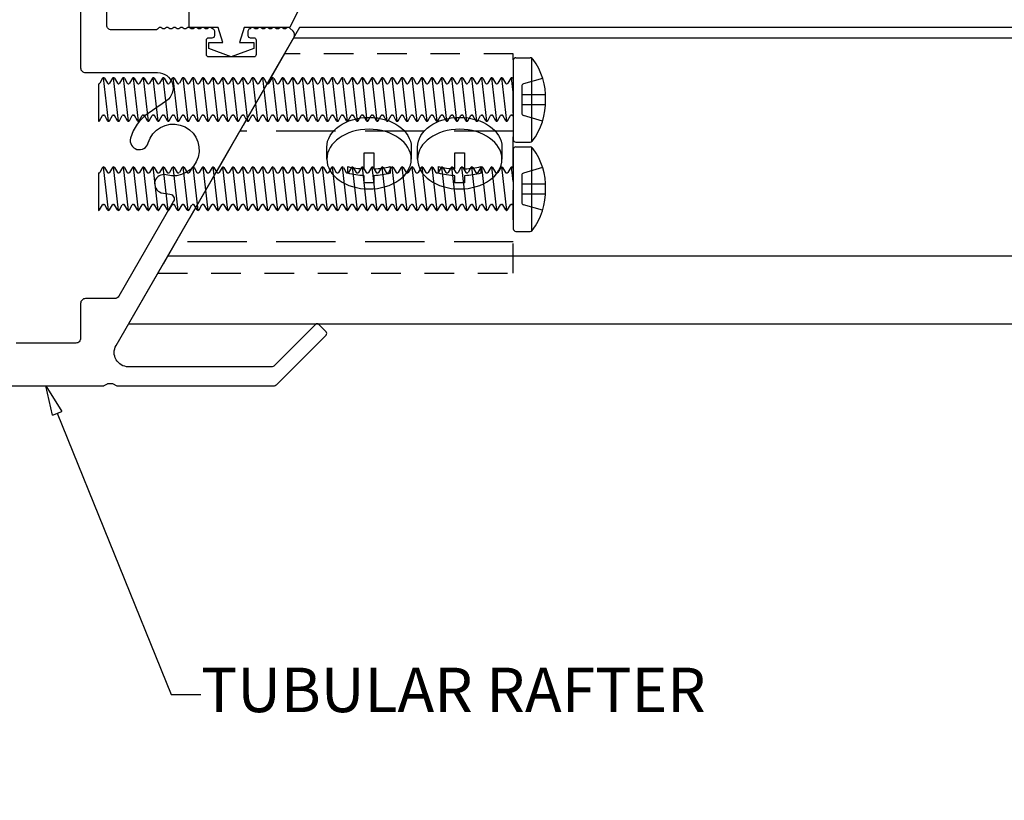
# Model space of a CAD drawing. Units: inches. Extents: x 0 to 32.2, y 0 to 21.
# Drawn here: x 15.5 to 19.7, y 5 to 8.2 of the extents above; entities that cross this region are included whole.
import ezdxf
from ezdxf import colors
from ezdxf.entities.mleader import LeaderData, LeaderLine
from ezdxf.math import Vec2, Vec3

# ---------------------------------------------------------------- set-up
doc = ezdxf.new("R2010")
doc.units = ezdxf.units.IN
doc.header["$MEASUREMENT"] = 0
doc.linetypes.add('HIDDEN', pattern=[0.375, 0.25, -0.125])
doc.linetypes.add('HIDDEN2', pattern=[0.1875, 0.125, -0.0625])
for name, color, linetype in [('G-ANNO-DETAIL-DIMS', 181, 'Continuous'), ('LG-EPDMGSKT', 231, 'Continuous'), ('LG-FASTENERS', 11, 'Continuous'), ('LG-PURLIN', 172, 'Continuous'), ('LG-RAFTER', 142, 'Continuous')]:
    doc.layers.add(name, color=color, linetype=linetype)
doc.styles.add('TEXT', font='monotxt.shx')

# ---------------------------------------------------------------- blocks, each defined once
blk = doc.blocks.new('epdm')
blk.add_lwpolyline([(0.2882, 0.2069), (0.2475, 0.1244), (0.055, 0.1244), (0.035, 0.06), (0.095, 0.06), (0.095, 0.035), (0, 0), (-0.095, 0.035), (-0.095, 0.06), (-0.035, 0.06), (-0.055, 0.1244), (-0.178, 0.1244), (-0.178, 0.2294), (-0.158, 0.2494), (-0.082, 0.2494), (-0.062, 0.2294), (0.1066, 0.2294, -0.114118), (0.193, 0.2494), (0.322, 0.2494, 0.158538)], format="xyb", close=True)
blk = doc.blocks.new('_ClosedBlank')
at = {"color": 0, "linetype": 'ByBlock', "lineweight": -2}
for p, q in [((-1, 0.167), (0, 0)), ((-1, 0.167), (-1, -0.167)), ((0, 0), (-1, -0.167))]:
    blk.add_line(p, q, dxfattribs=at)
blk = doc.blocks.new('SCREW_10_HEAD-OBLIQUE')
for p, q in [((-0.1781, 0.0501), (-0.1781, 0)), ((0.1781, 0), (0.1781, 0.0501))]:
    blk.add_line(p, q)
blk.add_lwpolyline([(0.0891, -0.0596), (0.0891, -0.0313, -0.046533), (0.0208, -0.0416), (0.0208, 0.0259), (-0.0208, 0.0259), (-0.0208, -0.0416, -0.046533), (-0.0891, -0.0313), (-0.0891, -0.0596, 0.046533), (-0.0208, -0.0699), (-0.0208, -0.1004), (0.0208, -0.1004), (0.0208, -0.0699, 0.046533)], format="xyb", close=True)
blk.add_ellipse((0, 0.0501), major_axis=(-0.1781, 0), ratio=0.707107, start_param=3.141593, end_param=6.283185)
blk.add_ellipse((0, 0), major_axis=(-0.1781, 0), ratio=0.707107)
blk = doc.blocks.new('SCREW_#10_HEAD_PROFILE')
for p, q in [((-0.0208, 0.136), (-0.0208, 0.0359)), ((0.0192, 0.0359), (0.0192, 0.136)), ((-0.1746, 0.0792), (-0.1702, 0.0839)), ((-0.0909, 0.1238), (-0.0675, 0.0431)), ((0.0891, 0.1238), (0.0656, 0.0431)), ((-0.1781, 0.01), (-0.1781, 0.0708)), ((-0.1766, 0.0764), (0.1766, 0.0764)), ((0.1781, 0.01), (0.1781, 0.0708)), ((-0.1681, 0), (0.1681, 0)), ((-0.0578, 0.0359), (0.056, 0.0359))]:
    blk.add_line(p, q)
for centre, radius, start, end in [((-0.0091, -0.1326), 0.2688, 127.9894, 127.9894), ((-0.011, -0.1326), 0.2688, 87.8565, 126.3805), ((0.0091, -0.1326), 0.2688, 52.0106, 92.1435), ((-0.1658, 0.0706), 0.0123, 135.5831, 178.963), ((-0.0579, 0.0459), 0.01, 196.2197, 270.1273), ((0.056, 0.0459), 0.01, 270, 343.7803), ((0.1658, 0.0706), 0.0123, 58.9119, 59.5783), ((0.1658, 0.0706), 0.0123, 1.037, 44.4169), ((-0.1681, 0.01), 0.01, 180, 270), ((0.1681, 0.01), 0.01, 270, 360)]:
    blk.add_arc(centre, radius, start, end)
blk = doc.blocks.new('SCREW_#10x1.75_MACHINE')
for p, q in [((-0.0324, 0), (-0.0936, -0.007)), ((-0.0936, -0.0073), (-0.0936, -0.0067)), ((0.0898, -0.028), (-0.0936, -0.049)), ((-0.0916, -0.0032), (-0.086, 0)), ((-0.0916, -0.0108), (-0.07, -0.0232)), ((-0.0916, -0.0452), (-0.07, -0.0328)), ((-0.068, -0.0293), (-0.068, -0.0267)), ((0.0643, -0.0083), (0.0643, -0.0057)), ((0.0701, 0), (0.0663, -0.0022)), ((0.0878, -0.0242), (0.0663, -0.0118)), ((0.0878, -0.0318), (0.0663, -0.0442)), ((0.0898, -0.0283), (0.0898, -0.0277)), ((-0.0936, -0.0493), (-0.0936, -0.0487)), ((0.0898, -0.07), (-0.0936, -0.091)), ((-0.0916, -0.0528), (-0.07, -0.0652)), ((-0.0916, -0.0872), (-0.07, -0.0748)), ((-0.068, -0.0713), (-0.068, -0.0687)), ((0.0643, -0.0503), (0.0643, -0.0477)), ((0.0878, -0.0662), (0.0663, -0.0538)), ((0.0878, -0.0738), (0.0663, -0.0862)), ((0.0898, -0.0703), (0.0898, -0.0697)), ((-0.0936, -0.0913), (-0.0936, -0.0907)), ((0.0898, -0.112), (-0.0936, -0.133)), ((-0.0916, -0.0948), (-0.07, -0.1072)), ((-0.0916, -0.1292), (-0.07, -0.1168)), ((-0.068, -0.1133), (-0.068, -0.1107)), ((0.0643, -0.0923), (0.0643, -0.0897)), ((0.0878, -0.1082), (0.0663, -0.0958)), ((0.0878, -0.1158), (0.0663, -0.1282)), ((0.0898, -0.1123), (0.0898, -0.1117)), ((-0.0936, -0.1333), (-0.0936, -0.1327)), ((0.0898, -0.154), (-0.0936, -0.175)), ((-0.0916, -0.1368), (-0.07, -0.1492)), ((-0.0916, -0.1712), (-0.07, -0.1588)), ((-0.068, -0.1553), (-0.068, -0.1527)), ((0.0643, -0.1343), (0.0643, -0.1317)), ((0.0878, -0.1502), (0.0663, -0.1378)), ((0.0878, -0.1578), (0.0663, -0.1702)), ((0.0898, -0.1543), (0.0898, -0.1537)), ((-0.0936, -0.1753), (-0.0936, -0.1747)), ((0.0898, -0.196), (-0.0936, -0.217)), ((-0.0916, -0.1788), (-0.07, -0.1912)), ((-0.0916, -0.2132), (-0.07, -0.2008)), ((-0.068, -0.1973), (-0.068, -0.1947)), ((0.0643, -0.1763), (0.0643, -0.1737)), ((0.0878, -0.1922), (0.0663, -0.1798)), ((0.0878, -0.1998), (0.0663, -0.2122)), ((0.0898, -0.1963), (0.0898, -0.1957)), ((-0.0936, -0.2173), (-0.0936, -0.2167)), ((0.0898, -0.238), (-0.0936, -0.259)), ((-0.0916, -0.2208), (-0.07, -0.2332)), ((-0.0916, -0.2552), (-0.07, -0.2428)), ((-0.068, -0.2393), (-0.068, -0.2367)), ((0.0643, -0.2183), (0.0643, -0.2157)), ((0.0878, -0.2342), (0.0663, -0.2218)), ((0.0878, -0.2418), (0.0663, -0.2542)), ((0.0898, -0.2383), (0.0898, -0.2377)), ((-0.0936, -0.2593), (-0.0936, -0.2587)), ((0.0898, -0.28), (-0.0936, -0.301)), ((-0.0916, -0.2628), (-0.07, -0.2752)), ((-0.0916, -0.2972), (-0.07, -0.2848)), ((-0.068, -0.2813), (-0.068, -0.2787)), ((0.0643, -0.2603), (0.0643, -0.2577)), ((0.0878, -0.2762), (0.0663, -0.2638)), ((0.0878, -0.2838), (0.0663, -0.2962)), ((0.0898, -0.2803), (0.0898, -0.2797)), ((-0.0936, -0.3013), (-0.0936, -0.3007)), ((0.0898, -0.322), (-0.0936, -0.343)), ((-0.0916, -0.3048), (-0.07, -0.3172)), ((-0.0916, -0.3392), (-0.07, -0.3268)), ((-0.068, -0.3233), (-0.068, -0.3207)), ((0.0643, -0.3023), (0.0643, -0.2997)), ((0.0878, -0.3182), (0.0663, -0.3058)), ((0.0878, -0.3258), (0.0663, -0.3382)), ((0.0898, -0.3223), (0.0898, -0.3217)), ((-0.0936, -0.3433), (-0.0936, -0.3427)), ((0.0898, -0.364), (-0.0936, -0.385)), ((-0.0916, -0.3468), (-0.07, -0.3592)), ((-0.0916, -0.3812), (-0.07, -0.3688)), ((-0.068, -0.3653), (-0.068, -0.3627)), ((0.0643, -0.3443), (0.0643, -0.3417)), ((0.0878, -0.3602), (0.0663, -0.3478)), ((0.0878, -0.3678), (0.0663, -0.3802)), ((0.0898, -0.3643), (0.0898, -0.3637)), ((-0.0936, -0.3853), (-0.0936, -0.3847)), ((0.0898, -0.406), (-0.0936, -0.427)), ((-0.0916, -0.3888), (-0.07, -0.4012)), ((-0.0916, -0.4232), (-0.07, -0.4108)), ((-0.068, -0.4073), (-0.068, -0.4047)), ((0.0643, -0.3863), (0.0643, -0.3837)), ((0.0878, -0.4022), (0.0663, -0.3898)), ((0.0878, -0.4098), (0.0663, -0.4222)), ((0.0898, -0.4063), (0.0898, -0.4057)), ((-0.0936, -0.4273), (-0.0936, -0.4267)), ((0.0898, -0.448), (-0.0936, -0.469)), ((-0.0916, -0.4308), (-0.07, -0.4432)), ((-0.0916, -0.4652), (-0.07, -0.4528)), ((-0.068, -0.4493), (-0.068, -0.4467)), ((0.0643, -0.4283), (0.0643, -0.4257)), ((0.0878, -0.4442), (0.0663, -0.4318)), ((0.0878, -0.4518), (0.0663, -0.4642)), ((0.0898, -0.4483), (0.0898, -0.4477)), ((-0.0936, -0.4693), (-0.0936, -0.4687)), ((0.0898, -0.49), (-0.0936, -0.511)), ((-0.0916, -0.4728), (-0.07, -0.4852)), ((-0.0916, -0.5072), (-0.07, -0.4948)), ((-0.068, -0.4913), (-0.068, -0.4887)), ((0.0643, -0.4703), (0.0643, -0.4677)), ((0.0878, -0.4862), (0.0663, -0.4738)), ((0.0878, -0.4938), (0.0663, -0.5062)), ((0.0898, -0.4903), (0.0898, -0.4897)), ((-0.0936, -0.5113), (-0.0936, -0.5107)), ((0.0898, -0.532), (-0.0936, -0.553)), ((-0.0916, -0.5148), (-0.07, -0.5272)), ((-0.0916, -0.5492), (-0.07, -0.5368)), ((-0.068, -0.5333), (-0.068, -0.5307)), ((0.0643, -0.5123), (0.0643, -0.5097)), ((0.0878, -0.5282), (0.0663, -0.5158)), ((0.0878, -0.5358), (0.0663, -0.5482)), ((0.0898, -0.5323), (0.0898, -0.5317)), ((-0.0936, -0.5533), (-0.0936, -0.5527)), ((0.0898, -0.574), (-0.0936, -0.595)), ((-0.0916, -0.5568), (-0.07, -0.5692)), ((-0.0916, -0.5912), (-0.07, -0.5788)), ((-0.068, -0.5753), (-0.068, -0.5727)), ((0.0643, -0.5543), (0.0643, -0.5517)), ((0.0878, -0.5702), (0.0663, -0.5578)), ((0.0878, -0.5778), (0.0663, -0.5902)), ((0.0898, -0.5743), (0.0898, -0.5737)), ((-0.0936, -0.5953), (-0.0936, -0.5947)), ((0.0898, -0.616), (-0.0936, -0.637)), ((-0.0916, -0.5988), (-0.07, -0.6112)), ((-0.0916, -0.6332), (-0.07, -0.6208)), ((-0.068, -0.6173), (-0.068, -0.6147)), ((0.0643, -0.5963), (0.0643, -0.5937)), ((0.0878, -0.6122), (0.0663, -0.5998)), ((0.0878, -0.6198), (0.0663, -0.6322)), ((0.0898, -0.6163), (0.0898, -0.6157)), ((-0.0936, -0.6373), (-0.0936, -0.6367)), ((0.0898, -0.658), (-0.0936, -0.679)), ((-0.0916, -0.6408), (-0.07, -0.6532)), ((-0.0916, -0.6752), (-0.07, -0.6628)), ((-0.068, -0.6593), (-0.068, -0.6567)), ((0.0643, -0.6383), (0.0643, -0.6357)), ((0.0878, -0.6542), (0.0663, -0.6418)), ((0.0878, -0.6618), (0.0663, -0.6742)), ((0.0898, -0.6583), (0.0898, -0.6577)), ((-0.0936, -0.6793), (-0.0936, -0.6787)), ((0.0898, -0.7), (-0.0936, -0.721)), ((-0.0916, -0.6828), (-0.07, -0.6952)), ((-0.0916, -0.7172), (-0.07, -0.7048)), ((-0.068, -0.7013), (-0.068, -0.6987)), ((0.0643, -0.6803), (0.0643, -0.6777)), ((0.0878, -0.6962), (0.0663, -0.6838)), ((0.0878, -0.7038), (0.0663, -0.7162)), ((0.0898, -0.7003), (0.0898, -0.6997)), ((-0.0936, -0.7213), (-0.0936, -0.7207)), ((0.0898, -0.742), (-0.0936, -0.763)), ((-0.0916, -0.7248), (-0.07, -0.7372)), ((-0.0916, -0.7592), (-0.07, -0.7468)), ((-0.068, -0.7433), (-0.068, -0.7407)), ((0.0643, -0.7223), (0.0643, -0.7197)), ((0.0878, -0.7382), (0.0663, -0.7258)), ((0.0878, -0.7458), (0.0663, -0.7582)), ((0.0898, -0.7423), (0.0898, -0.7417)), ((-0.0936, -0.7633), (-0.0936, -0.7627)), ((0.0898, -0.784), (-0.0936, -0.805)), ((-0.0916, -0.7668), (-0.07, -0.7792)), ((-0.0916, -0.8012), (-0.07, -0.7888)), ((-0.068, -0.7853), (-0.068, -0.7827)), ((0.0643, -0.7643), (0.0643, -0.7617)), ((0.0878, -0.7802), (0.0663, -0.7678)), ((0.0878, -0.7878), (0.0663, -0.8002)), ((0.0898, -0.7843), (0.0898, -0.7837)), ((-0.0936, -0.8053), (-0.0936, -0.8047)), ((0.0898, -0.826), (-0.0936, -0.847)), ((-0.0916, -0.8088), (-0.07, -0.8212)), ((-0.0916, -0.8432), (-0.07, -0.8308)), ((-0.068, -0.8273), (-0.068, -0.8247)), ((0.0643, -0.8063), (0.0643, -0.8037)), ((0.0878, -0.8222), (0.0663, -0.8098)), ((0.0878, -0.8298), (0.0663, -0.8422)), ((0.0898, -0.8263), (0.0898, -0.8257)), ((-0.0936, -0.8473), (-0.0936, -0.8467)), ((0.0898, -0.868), (-0.0936, -0.889)), ((-0.0916, -0.8508), (-0.07, -0.8632)), ((-0.068, -0.8693), (-0.068, -0.8667)), ((0.0643, -0.8483), (0.0643, -0.8457)), ((0.0878, -0.8642), (0.0663, -0.8518)), ((0.0878, -0.8718), (0.0663, -0.8842)), ((0.0898, -0.8683), (0.0898, -0.8677)), ((-0.0936, -0.8893), (-0.0936, -0.8887)), ((0.0898, -0.91), (-0.0936, -0.931)), ((-0.0916, -0.8852), (-0.07, -0.8728)), ((-0.0916, -0.8928), (-0.07, -0.9052)), ((-0.068, -0.9113), (-0.068, -0.9087)), ((0.0643, -0.8903), (0.0643, -0.8877)), ((0.0878, -0.9062), (0.0663, -0.8938)), ((0.0878, -0.9138), (0.0663, -0.9262)), ((0.0898, -0.9103), (0.0898, -0.9097)), ((-0.0936, -0.9313), (-0.0936, -0.9307)), ((0.0898, -0.952), (-0.0936, -0.973)), ((-0.0916, -0.9272), (-0.07, -0.9148)), ((-0.0916, -0.9348), (-0.07, -0.9472)), ((-0.068, -0.9533), (-0.068, -0.9507)), ((0.0643, -0.9323), (0.0643, -0.9297)), ((0.0878, -0.9482), (0.0663, -0.9358)), ((0.0898, -0.9523), (0.0898, -0.9517)), ((-0.0936, -0.9733), (-0.0936, -0.9727)), ((0.0898, -0.994), (-0.0936, -1.015)), ((-0.0916, -0.9692), (-0.07, -0.9568)), ((-0.0916, -0.9768), (-0.07, -0.9892)), ((-0.068, -0.9953), (-0.068, -0.9927)), ((0.0643, -0.9743), (0.0643, -0.9717)), ((0.0878, -0.9558), (0.0663, -0.9682)), ((0.0878, -0.9902), (0.0663, -0.9778)), ((0.0898, -0.9943), (0.0898, -0.9937)), ((-0.0936, -1.0153), (-0.0936, -1.0147)), ((0.0898, -1.036), (-0.0936, -1.057)), ((-0.0916, -1.0112), (-0.07, -0.9988)), ((-0.0916, -1.0188), (-0.07, -1.0312)), ((-0.068, -1.0373), (-0.068, -1.0347)), ((0.0643, -1.0163), (0.0643, -1.0137)), ((0.0878, -0.9978), (0.0663, -1.0102)), ((0.0878, -1.0322), (0.0663, -1.0198)), ((0.0898, -1.0363), (0.0898, -1.0357)), ((-0.0936, -1.0573), (-0.0936, -1.0567)), ((0.0898, -1.078), (-0.0936, -1.099)), ((-0.0916, -1.0532), (-0.07, -1.0408)), ((-0.0916, -1.0608), (-0.07, -1.0732)), ((-0.068, -1.0793), (-0.068, -1.0767)), ((0.0643, -1.0583), (0.0643, -1.0557)), ((0.0878, -1.0398), (0.0663, -1.0522)), ((0.0878, -1.0742), (0.0663, -1.0618)), ((0.0898, -1.0783), (0.0898, -1.0777)), ((-0.0936, -1.0993), (-0.0936, -1.0987)), ((0.0898, -1.12), (-0.0936, -1.141)), ((-0.0916, -1.0952), (-0.07, -1.0828)), ((-0.0916, -1.1028), (-0.07, -1.1152)), ((-0.068, -1.1213), (-0.068, -1.1187)), ((0.0643, -1.1003), (0.0643, -1.0977)), ((0.0878, -1.0818), (0.0663, -1.0942)), ((0.0878, -1.1162), (0.0663, -1.1038)), ((0.0898, -1.1203), (0.0898, -1.1197)), ((-0.0936, -1.1413), (-0.0936, -1.1407)), ((0.0898, -1.162), (-0.0936, -1.183)), ((-0.0916, -1.1372), (-0.07, -1.1248)), ((-0.0916, -1.1448), (-0.07, -1.1572)), ((-0.068, -1.1633), (-0.068, -1.1607)), ((0.0643, -1.1423), (0.0643, -1.1397)), ((0.0878, -1.1238), (0.0663, -1.1362)), ((0.0878, -1.1582), (0.0663, -1.1458)), ((0.0898, -1.1623), (0.0898, -1.1617)), ((-0.0936, -1.1833), (-0.0936, -1.1827)), ((0.0898, -1.204), (-0.0936, -1.225)), ((-0.0916, -1.1792), (-0.07, -1.1668)), ((-0.0916, -1.1868), (-0.07, -1.1992)), ((-0.068, -1.2053), (-0.068, -1.2027)), ((0.0643, -1.1843), (0.0643, -1.1817)), ((0.0878, -1.1658), (0.0663, -1.1782)), ((0.0878, -1.2002), (0.0663, -1.1878)), ((0.0898, -1.2043), (0.0898, -1.2037)), ((-0.0936, -1.2253), (-0.0936, -1.2247)), ((0.0898, -1.246), (-0.0936, -1.267)), ((-0.0916, -1.2212), (-0.07, -1.2088)), ((-0.0916, -1.2288), (-0.07, -1.2412)), ((-0.068, -1.2473), (-0.068, -1.2447)), ((0.0643, -1.2263), (0.0643, -1.2237)), ((0.0878, -1.2078), (0.0663, -1.2202)), ((0.0878, -1.2422), (0.0663, -1.2298)), ((0.0898, -1.2463), (0.0898, -1.2457)), ((-0.0936, -1.2673), (-0.0936, -1.2667)), ((-0.0916, -1.2632), (-0.07, -1.2508)), ((-0.0916, -1.2708), (-0.07, -1.2832)), ((-0.068, -1.2893), (-0.068, -1.2867)), ((0.0643, -1.2683), (0.0643, -1.2657)), ((0.0878, -1.2498), (0.0663, -1.2622)), ((0.0878, -1.2842), (0.0663, -1.2718)), ((0.0898, -1.2883), (0.0898, -1.2877)), ((0.0898, -1.288), (-0.0936, -1.309)), ((-0.0936, -1.3093), (-0.0936, -1.3087)), ((-0.0916, -1.3052), (-0.07, -1.2928)), ((-0.0916, -1.3128), (-0.07, -1.3252)), ((-0.068, -1.3313), (-0.068, -1.3287)), ((0.0643, -1.3103), (0.0643, -1.3077)), ((0.0878, -1.2918), (0.0663, -1.3042)), ((0.0878, -1.3262), (0.0663, -1.3138)), ((0.0898, -1.33), (-0.0936, -1.351)), ((-0.0936, -1.3513), (-0.0936, -1.3507)), ((-0.0916, -1.3472), (-0.07, -1.3348)), ((-0.0916, -1.3548), (-0.07, -1.3672)), ((-0.068, -1.3733), (-0.068, -1.3707)), ((0.0643, -1.3523), (0.0643, -1.3497)), ((0.0878, -1.3338), (0.0663, -1.3462)), ((0.0878, -1.3682), (0.0663, -1.3558)), ((0.0898, -1.3303), (0.0898, -1.3297)), ((0.0898, -1.372), (-0.0936, -1.393)), ((-0.0936, -1.3933), (-0.0936, -1.3927)), ((-0.0916, -1.3892), (-0.07, -1.3768)), ((-0.0916, -1.3968), (-0.07, -1.4092)), ((0.0643, -1.3943), (0.0643, -1.3917)), ((0.0878, -1.3758), (0.0663, -1.3882)), ((0.0878, -1.4102), (0.0663, -1.3978)), ((0.0898, -1.3723), (0.0898, -1.3717)), ((0.0898, -1.414), (-0.0936, -1.435)), ((-0.0936, -1.4353), (-0.0936, -1.4347)), ((-0.0916, -1.4312), (-0.07, -1.4188)), ((-0.0916, -1.4388), (-0.07, -1.4512)), ((-0.068, -1.4153), (-0.068, -1.4127)), ((0.0643, -1.4363), (0.0643, -1.4337)), ((0.0878, -1.4178), (0.0663, -1.4302)), ((0.0878, -1.4522), (0.0663, -1.4398)), ((0.0898, -1.4143), (0.0898, -1.4137)), ((0.0898, -1.456), (-0.0936, -1.477)), ((-0.0936, -1.4773), (-0.0936, -1.4767)), ((-0.0916, -1.4732), (-0.07, -1.4608)), ((-0.0916, -1.4808), (-0.07, -1.4932)), ((-0.068, -1.4573), (-0.068, -1.4547)), ((0.0643, -1.4783), (0.0643, -1.4757)), ((0.0878, -1.4598), (0.0663, -1.4722)), ((0.0878, -1.4942), (0.0663, -1.4818)), ((0.0898, -1.4563), (0.0898, -1.4557)), ((0.0898, -1.498), (-0.0936, -1.519)), ((-0.0936, -1.5193), (-0.0936, -1.5187)), ((-0.0916, -1.5152), (-0.07, -1.5028)), ((-0.0916, -1.5228), (-0.07, -1.5352)), ((-0.068, -1.4993), (-0.068, -1.4967)), ((0.0643, -1.5203), (0.0643, -1.5177)), ((0.0878, -1.5018), (0.0663, -1.5142)), ((0.0878, -1.5362), (0.0663, -1.5238)), ((0.0898, -1.4983), (0.0898, -1.4977)), ((0.0898, -1.54), (-0.0936, -1.561)), ((-0.0936, -1.5613), (-0.0936, -1.5607)), ((-0.0916, -1.5572), (-0.07, -1.5448)), ((-0.0916, -1.5648), (-0.07, -1.5772)), ((-0.068, -1.5413), (-0.068, -1.5387)), ((0.0643, -1.5623), (0.0643, -1.5597)), ((0.0878, -1.5438), (0.0663, -1.5562)), ((0.0878, -1.5782), (0.0663, -1.5658)), ((0.0898, -1.5403), (0.0898, -1.5397)), ((0.0898, -1.582), (-0.0936, -1.603)), ((-0.0936, -1.6033), (-0.0936, -1.6027)), ((-0.0916, -1.5992), (-0.07, -1.5868)), ((-0.0916, -1.6068), (-0.07, -1.6192)), ((-0.068, -1.5833), (-0.068, -1.5807)), ((0.0643, -1.6043), (0.0643, -1.6017)), ((0.0878, -1.5858), (0.0663, -1.5982)), ((0.0878, -1.6202), (0.0663, -1.6078)), ((0.0898, -1.5823), (0.0898, -1.5817)), ((0.0898, -1.624), (-0.0936, -1.645)), ((-0.0936, -1.6453), (-0.0936, -1.6447)), ((-0.0916, -1.6412), (-0.07, -1.6288)), ((-0.0916, -1.6488), (-0.07, -1.6612)), ((-0.068, -1.6253), (-0.068, -1.6227)), ((0.0643, -1.6463), (0.0643, -1.6437)), ((0.0878, -1.6278), (0.0663, -1.6402)), ((0.0878, -1.6622), (0.0663, -1.6498)), ((0.0898, -1.6243), (0.0898, -1.6237)), ((0.0898, -1.666), (-0.0936, -1.687)), ((-0.0936, -1.6873), (-0.0936, -1.6867)), ((-0.0916, -1.6832), (-0.07, -1.6708)), ((-0.0916, -1.6908), (-0.07, -1.7032)), ((-0.068, -1.6673), (-0.068, -1.6647)), ((0.0643, -1.6883), (0.0643, -1.6857)), ((0.0878, -1.6698), (0.0663, -1.6822)), ((0.0878, -1.7042), (0.0663, -1.6918)), ((0.0898, -1.6663), (0.0898, -1.6657)), ((0.0898, -1.708), (-0.0936, -1.729)), ((-0.0936, -1.7293), (-0.0936, -1.7287)), ((-0.0916, -1.7252), (-0.07, -1.7128)), ((-0.0916, -1.7328), (-0.07, -1.7452)), ((-0.068, -1.7093), (-0.068, -1.7067)), ((0.0643, -1.7303), (0.0643, -1.7277)), ((0.0878, -1.7118), (0.0663, -1.7242)), ((0.0878, -1.7462), (0.0663, -1.7338)), ((0.0898, -1.7083), (0.0898, -1.7077)), ((-0.068, -1.75), (-0.068, -1.7487)), ((-0.068, -1.75), (0.0898, -1.75)), ((0.0898, -1.75), (0.0898, -1.7497))]:
    blk.add_line(p, q)
for centre, start, end in [((-0.0896, -0.0067), 120, 180), ((-0.0896, -0.0073), 180, 240), ((-0.072, -0.0267), 0, 60), ((-0.072, -0.0293), 300, 0), ((0.0683, -0.0057), 120, 180), ((0.0683, -0.0083), 180, 240), ((0.0858, -0.0277), 0, 60), ((0.0858, -0.0283), 300, 0), ((-0.0896, -0.0487), 120, 180), ((-0.0896, -0.0493), 180, 240), ((-0.072, -0.0687), 0, 60), ((-0.072, -0.0713), 300, 0), ((0.0683, -0.0477), 120, 180), ((0.0683, -0.0503), 180, 240), ((0.0858, -0.0697), 0, 60), ((0.0858, -0.0703), 300, 0), ((-0.0896, -0.0907), 120, 180), ((-0.0896, -0.0913), 180, 240), ((-0.072, -0.1107), 0, 60), ((-0.072, -0.1133), 300, 0), ((0.0683, -0.0897), 120, 180), ((0.0683, -0.0923), 180, 240), ((0.0858, -0.1117), 0, 60), ((0.0858, -0.1123), 300, 0), ((-0.0896, -0.1327), 120, 180), ((-0.0896, -0.1333), 180, 240), ((-0.072, -0.1527), 0, 60), ((-0.072, -0.1553), 300, 0), ((0.0683, -0.1317), 120, 180), ((0.0683, -0.1343), 180, 240), ((0.0858, -0.1537), 0, 60), ((0.0858, -0.1543), 300, 0), ((-0.0896, -0.1747), 120, 180), ((-0.0896, -0.1753), 180, 240), ((-0.072, -0.1947), 0, 60), ((-0.072, -0.1973), 300, 0), ((0.0683, -0.1737), 120, 180), ((0.0683, -0.1763), 180, 240), ((0.0858, -0.1957), 0, 60), ((0.0858, -0.1963), 300, 0), ((-0.0896, -0.2167), 120, 180), ((-0.0896, -0.2173), 180, 240), ((-0.072, -0.2367), 0, 60), ((-0.072, -0.2393), 300, 0), ((0.0683, -0.2157), 120, 180), ((0.0683, -0.2183), 180, 240), ((0.0858, -0.2377), 0, 60), ((0.0858, -0.2383), 300, 0), ((-0.0896, -0.2587), 120, 180), ((-0.0896, -0.2593), 180, 240), ((-0.072, -0.2787), 0, 60), ((-0.072, -0.2813), 300, 0), ((0.0683, -0.2577), 120, 180), ((0.0683, -0.2603), 180, 240), ((0.0858, -0.2797), 0, 60), ((0.0858, -0.2803), 300, 0), ((-0.0896, -0.3007), 120, 180), ((-0.0896, -0.3013), 180, 240), ((-0.072, -0.3207), 0, 60), ((-0.072, -0.3233), 300, 0), ((0.0683, -0.2997), 120, 180), ((0.0683, -0.3023), 180, 240), ((0.0858, -0.3217), 0, 60), ((0.0858, -0.3223), 300, 0), ((-0.0896, -0.3427), 120, 180), ((-0.0896, -0.3433), 180, 240), ((-0.072, -0.3627), 0, 60), ((-0.072, -0.3653), 300, 0), ((0.0683, -0.3417), 120, 180), ((0.0683, -0.3443), 180, 240), ((0.0858, -0.3637), 0, 60), ((0.0858, -0.3643), 300, 0), ((-0.0896, -0.3847), 120, 180), ((-0.0896, -0.3853), 180, 240), ((-0.072, -0.4047), 0, 60), ((-0.072, -0.4073), 300, 0), ((0.0683, -0.3837), 120, 180), ((0.0683, -0.3863), 180, 240), ((0.0858, -0.4057), 0, 60), ((0.0858, -0.4063), 300, 0), ((-0.0896, -0.4267), 120, 180), ((-0.0896, -0.4273), 180, 240), ((-0.072, -0.4467), 0, 60), ((-0.072, -0.4493), 300, 0), ((0.0683, -0.4257), 120, 180), ((0.0683, -0.4283), 180, 240), ((0.0858, -0.4477), 0, 60), ((0.0858, -0.4483), 300, 0), ((-0.0896, -0.4687), 120, 180), ((-0.0896, -0.4693), 180, 240), ((-0.072, -0.4887), 0, 60), ((-0.072, -0.4913), 300, 0), ((0.0683, -0.4677), 120, 180), ((0.0683, -0.4703), 180, 240), ((0.0858, -0.4897), 0, 60), ((0.0858, -0.4903), 300, 0), ((-0.0896, -0.5107), 120, 180), ((-0.0896, -0.5113), 180, 240), ((-0.072, -0.5307), 0, 60), ((-0.072, -0.5333), 300, 0), ((0.0683, -0.5097), 120, 180), ((0.0683, -0.5123), 180, 240), ((0.0858, -0.5317), 0, 60), ((0.0858, -0.5323), 300, 0), ((-0.0896, -0.5527), 120, 180), ((-0.0896, -0.5533), 180, 240), ((-0.072, -0.5727), 0, 60), ((-0.072, -0.5753), 300, 0), ((0.0683, -0.5517), 120, 180), ((0.0683, -0.5543), 180, 240), ((0.0858, -0.5737), 0, 60), ((0.0858, -0.5743), 300, 0), ((-0.0896, -0.5947), 120, 180), ((-0.0896, -0.5953), 180, 240), ((-0.072, -0.6147), 0, 60), ((-0.072, -0.6173), 300, 0), ((0.0683, -0.5937), 120, 180), ((0.0683, -0.5963), 180, 240), ((0.0858, -0.6157), 0, 60), ((0.0858, -0.6163), 300, 0), ((-0.0896, -0.6367), 120, 180), ((-0.0896, -0.6373), 180, 240), ((-0.072, -0.6567), 0, 60), ((-0.072, -0.6593), 300, 0), ((0.0683, -0.6357), 120, 180), ((0.0683, -0.6383), 180, 240), ((0.0858, -0.6577), 0, 60), ((0.0858, -0.6583), 300, 0), ((-0.0896, -0.6787), 120, 180), ((-0.0896, -0.6793), 180, 240), ((-0.072, -0.6987), 0, 60), ((-0.072, -0.7013), 300, 0), ((0.0683, -0.6777), 120, 180), ((0.0683, -0.6803), 180, 240), ((0.0858, -0.6997), 0, 60), ((0.0858, -0.7003), 300, 0), ((-0.0896, -0.7207), 120, 180), ((-0.0896, -0.7213), 180, 240), ((-0.072, -0.7407), 0, 60), ((-0.072, -0.7433), 300, 0), ((0.0683, -0.7197), 120, 180), ((0.0683, -0.7223), 180, 240), ((0.0858, -0.7417), 0, 60), ((0.0858, -0.7423), 300, 0), ((-0.0896, -0.7627), 120, 180), ((-0.0896, -0.7633), 180, 240), ((-0.072, -0.7827), 0, 60), ((-0.072, -0.7853), 300, 0), ((0.0683, -0.7617), 120, 180), ((0.0683, -0.7643), 180, 240), ((0.0858, -0.7837), 0, 60), ((0.0858, -0.7843), 300, 0), ((-0.0896, -0.8047), 120, 180), ((-0.0896, -0.8053), 180, 240), ((-0.072, -0.8247), 0, 60), ((-0.072, -0.8273), 300, 0), ((0.0683, -0.8037), 120, 180), ((0.0683, -0.8063), 180, 240), ((0.0858, -0.8257), 0, 60), ((0.0858, -0.8263), 300, 0), ((-0.0896, -0.8467), 120, 180), ((-0.0896, -0.8473), 180, 240), ((-0.072, -0.8667), 0, 60), ((-0.072, -0.8693), 300, 0), ((0.0683, -0.8457), 120, 180), ((0.0683, -0.8483), 180, 240), ((0.0858, -0.8677), 0, 60), ((0.0858, -0.8683), 300, 0), ((-0.0896, -0.8887), 120, 180), ((-0.0896, -0.8893), 180, 240), ((-0.072, -0.9087), 0, 60), ((-0.072, -0.9113), 300, 0), ((0.0683, -0.8877), 120, 180), ((0.0683, -0.8903), 180, 240), ((0.0858, -0.9097), 0, 60), ((0.0858, -0.9103), 300, 0), ((-0.0896, -0.9307), 120, 180), ((-0.0896, -0.9313), 180, 240), ((-0.072, -0.9507), 0, 60), ((-0.072, -0.9533), 300, 0), ((0.0683, -0.9297), 120, 180), ((0.0683, -0.9323), 180, 240), ((0.0858, -0.9517), 0, 60), ((0.0858, -0.9523), 300, 0), ((-0.0896, -0.9727), 120, 180), ((-0.0896, -0.9733), 180, 240), ((-0.072, -0.9927), 0, 60), ((-0.072, -0.9953), 300, 0), ((0.0683, -0.9717), 120, 180), ((0.0683, -0.9743), 180, 240), ((0.0858, -0.9937), 0, 60), ((0.0858, -0.9943), 300, 0), ((-0.0896, -1.0147), 120, 180), ((-0.0896, -1.0153), 180, 240), ((-0.072, -1.0347), 0, 60), ((-0.072, -1.0373), 300, 0), ((0.0683, -1.0137), 120, 180), ((0.0683, -1.0163), 180, 240), ((0.0858, -1.0357), 0, 60), ((0.0858, -1.0363), 300, 0), ((-0.0896, -1.0567), 120, 180), ((-0.0896, -1.0573), 180, 240), ((-0.072, -1.0767), 0, 60), ((-0.072, -1.0793), 300, 0), ((0.0683, -1.0557), 120, 180), ((0.0683, -1.0583), 180, 240), ((0.0858, -1.0777), 0, 60), ((0.0858, -1.0783), 300, 0), ((-0.0896, -1.0987), 120, 180), ((-0.0896, -1.0993), 180, 240), ((-0.072, -1.1187), 0, 60), ((-0.072, -1.1213), 300, 0), ((0.0683, -1.0977), 120, 180), ((0.0683, -1.1003), 180, 240), ((0.0858, -1.1197), 0, 60), ((0.0858, -1.1203), 300, 0), ((-0.0896, -1.1407), 120, 180), ((-0.0896, -1.1413), 180, 240), ((-0.072, -1.1607), 0, 60), ((0.0683, -1.1397), 120, 180), ((0.0683, -1.1423), 180, 240), ((0.0858, -1.1617), 0, 60), ((0.0858, -1.1623), 300, 0), ((-0.0896, -1.1827), 120, 180), ((-0.0896, -1.1833), 180, 240), ((-0.072, -1.1633), 300, 0), ((-0.072, -1.2027), 0, 60), ((0.0683, -1.1817), 120, 180), ((0.0683, -1.1843), 180, 240), ((0.0858, -1.2037), 0, 60), ((0.0858, -1.2043), 300, 0), ((-0.0896, -1.2247), 120, 180), ((-0.0896, -1.2253), 180, 240), ((-0.072, -1.2053), 300, 0), ((-0.072, -1.2447), 0, 60), ((0.0683, -1.2237), 120, 180), ((0.0683, -1.2263), 180, 240), ((0.0858, -1.2457), 0, 60), ((0.0858, -1.2463), 300, 0), ((-0.0896, -1.2667), 120, 180), ((-0.0896, -1.2673), 180, 240), ((-0.072, -1.2473), 300, 0), ((-0.072, -1.2867), 0, 60), ((0.0683, -1.2657), 120, 180), ((0.0683, -1.2683), 180, 240), ((0.0858, -1.2877), 0, 60), ((-0.0896, -1.3087), 120, 180), ((-0.0896, -1.3093), 180, 240), ((-0.072, -1.2893), 300, 0), ((-0.072, -1.3287), 0, 60), ((0.0683, -1.3077), 120, 180), ((0.0683, -1.3103), 180, 240), ((0.0858, -1.2883), 300, 0), ((0.0858, -1.3297), 0, 60), ((-0.0896, -1.3507), 120, 180), ((-0.0896, -1.3513), 180, 240), ((-0.072, -1.3313), 300, 0), ((-0.072, -1.3707), 0, 60), ((0.0683, -1.3497), 120, 180), ((0.0683, -1.3523), 180, 240), ((0.0858, -1.3303), 300, 0), ((0.0858, -1.3717), 0, 60), ((-0.0896, -1.3927), 120, 180), ((-0.0896, -1.3933), 180, 240), ((-0.072, -1.3733), 300, 0), ((-0.072, -1.4127), 0, 60), ((0.0683, -1.3917), 120, 180), ((0.0683, -1.3943), 180, 240), ((0.0858, -1.3723), 300, 0), ((0.0858, -1.4137), 0, 60), ((-0.0896, -1.4347), 120, 180), ((-0.0896, -1.4353), 180, 240), ((-0.072, -1.4153), 300, 0), ((-0.072, -1.4547), 0, 60), ((0.0683, -1.4337), 120, 180), ((0.0683, -1.4363), 180, 240), ((0.0858, -1.4143), 300, 0), ((0.0858, -1.4557), 0, 60), ((-0.0896, -1.4767), 120, 180), ((-0.0896, -1.4773), 180, 240), ((-0.072, -1.4573), 300, 0), ((-0.072, -1.4967), 0, 60), ((0.0683, -1.4757), 120, 180), ((0.0683, -1.4783), 180, 240), ((0.0858, -1.4563), 300, 0), ((0.0858, -1.4977), 0, 60), ((-0.0896, -1.5187), 120, 180), ((-0.0896, -1.5193), 180, 240), ((-0.072, -1.4993), 300, 0), ((-0.072, -1.5387), 0, 60), ((0.0683, -1.5177), 120, 180), ((0.0683, -1.5203), 180, 240), ((0.0858, -1.4983), 300, 0), ((0.0858, -1.5397), 0, 60), ((-0.0896, -1.5607), 120, 180), ((-0.0896, -1.5613), 180, 240), ((-0.072, -1.5413), 300, 0), ((-0.072, -1.5807), 0, 60), ((0.0683, -1.5597), 120, 180), ((0.0683, -1.5623), 180, 240), ((0.0858, -1.5403), 300, 0), ((0.0858, -1.5817), 0, 60), ((-0.0896, -1.6027), 120, 180), ((-0.0896, -1.6033), 180, 240), ((-0.072, -1.5833), 300, 0), ((-0.072, -1.6227), 0, 60), ((0.0683, -1.6017), 120, 180), ((0.0683, -1.6043), 180, 240), ((0.0858, -1.5823), 300, 0), ((0.0858, -1.6237), 0, 60), ((-0.0896, -1.6447), 120, 180), ((-0.0896, -1.6453), 180, 240), ((-0.072, -1.6253), 300, 0), ((-0.072, -1.6647), 0, 60), ((0.0683, -1.6437), 120, 180), ((0.0683, -1.6463), 180, 240), ((0.0858, -1.6243), 300, 0), ((-0.0896, -1.6867), 120, 180), ((-0.0896, -1.6873), 180, 240), ((-0.072, -1.6673), 300, 0), ((-0.072, -1.7067), 0, 60), ((0.0683, -1.6857), 120, 180), ((0.0683, -1.6883), 180, 240), ((0.0858, -1.6657), 0, 60), ((0.0858, -1.6663), 300, 0), ((-0.0896, -1.7287), 120, 180), ((-0.0896, -1.7293), 180, 240), ((-0.072, -1.7093), 300, 0), ((0.0683, -1.7277), 120, 180), ((0.0683, -1.7303), 180, 240), ((0.0858, -1.7077), 0, 60), ((0.0858, -1.7083), 300, 0), ((-0.072, -1.7487), 0, 60), ((0.0858, -1.7497), 0, 60)]:
    blk.add_arc(centre, 0.004, start, end)
blk.add_blockref('SCREW_#10_HEAD_PROFILE', (0, 0))
blk = doc.blocks.new('BLOCKING_PURLIN_SIDE')
at = {"linetype": 'HIDDEN'}
for p, q in [((-1.6232, 0.812), (-0.4688, 0.812)), ((-1.6232, 0.346), (-0.1998, 0.346))]:
    blk.add_line(p, q, dxfattribs=at)
at = {"linetype": 'HIDDEN2'}
blk.add_lwpolyline([(-0.1232, 0.2134), (-1.6232, 0.2134), (-1.6232, 1.1391), (-0.6577, 1.1391)], close=True, dxfattribs=at)
at = {"xscale": -1, "rotation": 90}
for p in [(-1.6232, 0.9442), (-1.6232, 0.568)]:
    blk.add_blockref('SCREW_#10x1.75_MACHINE', p, dxfattribs=at)
for p in [(-1.3971, 0.6945), (-1.0143, 0.6945)]:
    blk.add_blockref('SCREW_10_HEAD-OBLIQUE', p)

msp = doc.modelspace()

# ---------------------------------------------------------------- linework, layer by layer
at = {"layer": 'LG-PURLIN'}
for p, q in [((23.1495, 8.1698), (16.6914, 8.1698)), ((22.8865, 7.2497), (16.1601, 7.2497))]:
    msp.add_line(p, q, dxfattribs=at)
msp.add_lwpolyline([(23.1624, 8.2148), (16.7173, 8.2148), (15.9957, 6.9648), (22.8051, 6.9648)], dxfattribs=at)
at = {"layer": 'LG-RAFTER'}
for points in [[(15.4058, 6.7035), (15.8882, 6.7035, 0.131653), (15.8932, 6.7048), (15.9059, 6.7121, -0.131653), (15.9109, 6.7135), (15.9255, 6.7135, -0.131653), (15.9305, 6.7121), (15.9432, 6.7048, 0.131653), (15.9482, 6.7035), (16.6068, 6.7035, 0.198912), (16.621, 6.7093), (16.829, 6.9174, 0.414214), (16.829, 6.9315), (16.7986, 6.9619, 0.414214), (16.7844, 6.9619), (16.6119, 6.7893, -0.198912), (16.5977, 6.7835), (15.9949, 6.7835, -0.57735), (15.9429, 6.8735), (16.6937, 8.174, 0.347012), (16.6902, 8.1985), (16.6758, 8.2121, 0.406314), (16.6619, 8.2119), (16.661, 8.211, -0.414214), (16.6469, 8.211), (16.646, 8.2119, 0.414214), (16.6319, 8.2119), (16.631, 8.211, -0.414214), (16.6169, 8.211), (16.616, 8.2119, 0.414214), (16.6019, 8.2119), (16.601, 8.211, -0.414214), (16.5869, 8.211), (16.586, 8.2119, 0.414214), (16.5719, 8.2119), (16.571, 8.211, -0.414214), (16.5569, 8.211), (16.556, 8.2119, 0.414214), (16.5419, 8.2119), (16.541, 8.211, -0.414214), (16.5269, 8.211), (16.526, 8.2119, 0.414214), (16.5119, 8.2119), (16.511, 8.211, -0.133972), (16.5064, 8.2084, 0.341999), (16.4989, 8.1987), (16.4989, 8.1812, 0.414214), (16.5089, 8.1712), (16.5239, 8.1712, -0.414214), (16.5339, 8.1612), (16.5339, 8.1004, -0.414214), (16.5239, 8.0904), (16.3339, 8.0904, -0.414214), (16.3239, 8.1004), (16.3239, 8.1612, -0.414214), (16.3339, 8.1712), (16.3489, 8.1712, 0.414214), (16.3589, 8.1812), (16.3589, 8.1987, 0.341943), (16.3514, 8.2084, -0.134023), (16.3469, 8.211), (16.346, 8.2119, 0.414214), (16.3319, 8.2119), (16.331, 8.211, -0.414214), (16.3169, 8.211), (16.316, 8.2119, 0.414214), (16.3019, 8.2119), (16.301, 8.211, -0.414214), (16.2869, 8.211), (16.286, 8.2119, 0.414214), (16.2719, 8.2119), (16.271, 8.211, -0.414214), (16.2569, 8.211), (16.256, 8.2119, 0.414214), (16.2419, 8.2119), (16.241, 8.211, -0.414214), (16.2269, 8.211), (16.226, 8.2119, 0.414214), (16.2119, 8.2119), (16.211, 8.211, -0.414214), (16.1969, 8.211), (16.196, 8.2119, 0.414214), (16.1819, 8.2119), (16.181, 8.211, -0.414214), (16.1669, 8.211), (16.166, 8.2119, 0.414214), (16.1519, 8.2119), (16.151, 8.211, -0.414214), (16.1369, 8.211), (16.136, 8.2119, 0.414214), (16.1219, 8.2119), (16.1169, 8.2069, -0.198912), (16.1098, 8.204), (15.9232, 8.204, -0.414214), (15.9032, 8.224), (15.9032, 11.151, 0.414214)], [(15.5108, 10.9735), (15.7832, 10.9735, -0.414214), (15.7932, 10.9635), (15.7932, 8.044, 0.414214), (15.8132, 8.024), (16.1182, 8.024, -0.733909), (16.1554, 7.9057), (16.0777, 7.8515, 0.174865), (16.004, 7.7482, 0.997955), (16.0787, 7.7274, -2.411205), (16.1545, 7.5924, 1), (16.1336, 7.5178, 0.049019), (16.1696, 7.5114, -0.552007), (16.1854, 7.4815), (15.9542, 7.081, -0.267949), (15.9368, 7.071), (15.8132, 7.071, 0.414214), (15.7932, 7.051), (15.7932, 6.9035, -0.414214), (15.7732, 6.8835), (15.5208, 6.8835, -0.414214)]]:
    msp.add_lwpolyline(points, format="xyb", dxfattribs=at)

# ---------------------------------------------------------------- block references
at = {"layer": 'LG-EPDMGSKT'}
msp.add_blockref('epdm', (16.4289, 8.0904), dxfattribs=at)
at = {"layer": 'LG-FASTENERS', "xscale": -1}
msp.add_blockref('BLOCKING_PURLIN_SIDE', (15.9957, 6.9648), dxfattribs=at)

# ---------------------------------------------------------------- leaders
at = {"layer": 'G-ANNO-DETAIL-DIMS'}
ml = msp.add_multileader_mtext('Standard', dxfattribs=at)
ml.set_content('TUBULAR RAFTER', color=256, style='TEXT')
ml.set_leader_properties(color=256, linetype='ByLayer', lineweight=-1)
ml.set_arrow_properties(name='CLOSEDBLANK')
ml.build(insert=Vec2(0, 0))
ml.multileader.update_dxf_attribs({"dogleg_length": 0.0625, "arrow_head_size": 0.125, "scale": 2})
ctx = ml.context
ctx.base_point, ctx.scale, ctx.char_height, ctx.arrow_head_size, ctx.landing_gap_size, ctx.plane_origin = Vec3(16.3009, 5.4021), 2, 0.1875, 0.125, 0, Vec3(15.647, 6.7035)
notes = []
notes.append((ctx, [(0, (1, 1, 0), (16.1759, 5.4021), (1, 0), 0.125, [(0, [(15.647, 6.7035)], 0, [])])]))
ctx.mtext.insert, ctx.mtext.flow_direction = Vec3(16.3009, 5.5146), 5
for ctx, leaders in notes:
    for number, flags, end, landing, length, lines in leaders:
        leader = LeaderData()
        leader.index, (leader.has_last_leader_line, leader.has_dogleg_vector, leader.attachment_direction) = number, flags
        leader.last_leader_point, leader.dogleg_vector, leader.dogleg_length = Vec3(end), Vec3(landing), length
        for number, points, colour, breaks in lines:
            line = LeaderLine()
            line.index, line.vertices, line.color, line.breaks = number, Vec3.list(points), colors.encode_raw_color(colour), breaks
            leader.lines.append(line)
        ctx.leaders.append(leader)

doc.saveas('drawing.dxf')
